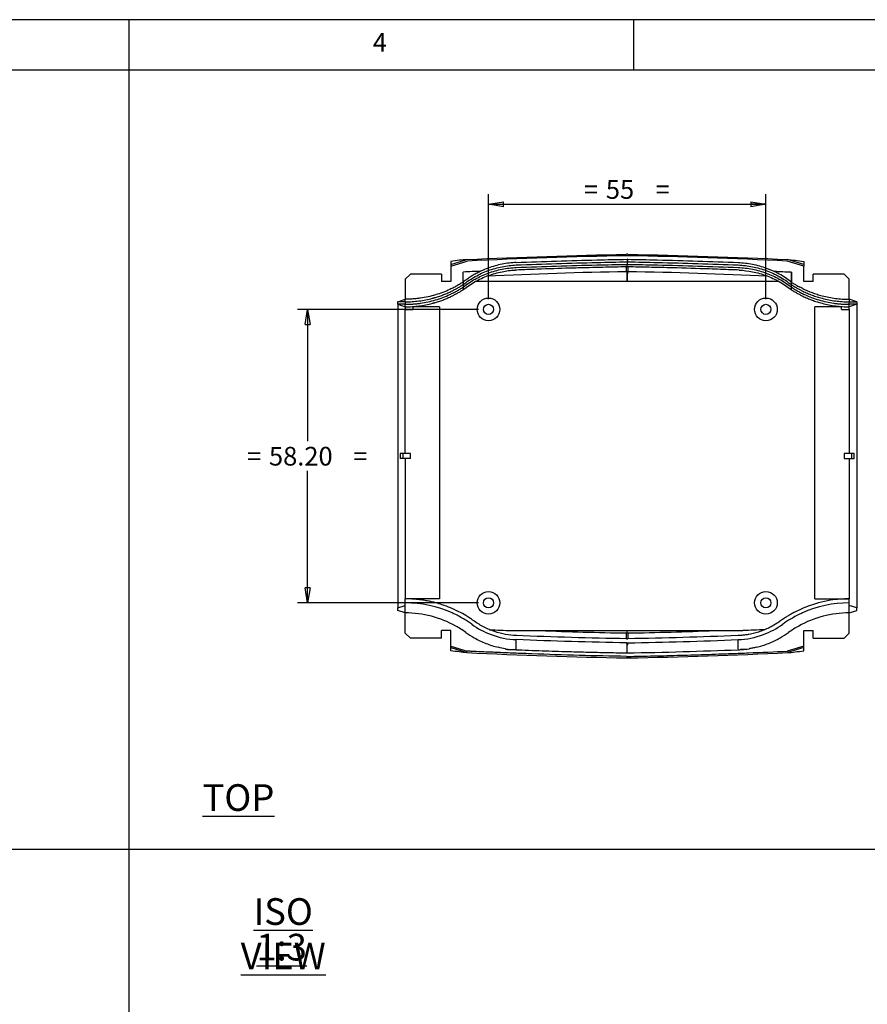
# Model space of a CAD drawing. Extents: x 5 to 292, y 5 to 205.
# Drawn here: x 138 to 222, y 107 to 205 of the extents above; entities that cross this region are included whole.
import ezdxf

# ---------------------------------------------------------------- set-up
doc = ezdxf.new("R2010")
doc.units = 0
doc.layers.get('0').update_dxf_attribs({"linetype": 'CONTINUOUS'})
doc.styles.add('SLDTEXTSTYLE0', font='TXT', dxfattribs={"width": 0.75})
doc.dimstyles.new('SLDDIMSTYLE1', dxfattribs={"dimtxt": 1.852083, "dimasz": 1.5, "dimexe": 0, "dimexo": 0.0625, "dimgap": 0.463021, "dimtad": 0, "dimtih": 1, "dimtoh": 1, "dimlfac": 2, "dimrnd": 1e-09, "dimzin": 12, "dimtxsty": 'SLDTEXTSTYLE0', "dimblk1": 'CLOSED', "dimblk2": 'CLOSED', "dimsah": 1, "dimcen": 0.09, "dimazin": 3, "dimtfac": 1, "dimtofl": 0, "dimtmove": 0, "dimatfit": 3, "dimtolj": 1, "dimtzin": 12})
doc.dimstyles.new('SLDDIMSTYLE2', dxfattribs={"dimtxt": 1.852083, "dimasz": 1.5, "dimexe": 0, "dimexo": 0.0625, "dimgap": 0.463021, "dimtad": 0, "dimtih": 1, "dimtoh": 1, "dimlfac": 2, "dimrnd": 1e-09, "dimzin": 4, "dimtxsty": 'SLDTEXTSTYLE0', "dimblk1": 'CLOSED', "dimblk2": 'CLOSED', "dimsah": 1, "dimcen": 0.09, "dimazin": 3, "dimtfac": 1, "dimtofl": 0, "dimtmove": 0, "dimatfit": 3, "dimtolj": 1, "dimtzin": 12})

# ---------------------------------------------------------------- blocks, each defined once
blk = doc.blocks.new('SW_NOTE_8')
at = {"color": 0, "linetype": 'CONTINUOUS', "char_height": 2.6458, "attachment_point": 2, "style": 'SLDTEXTSTYLE0'}
for s, insert in [('\\LISO VIEW', (9.467, 3.411)), ('\\L1:3', (9.31, -0.117))]:
    blk.add_mtext(s, dxfattribs=dict(at, insert=insert))
blk = doc.blocks.new('_CLOSED')
at = {"color": 0, "linetype": 'BYBLOCK'}
for p, q in [((-1, 0.166667), (0, 0)), ((-1, 0.166667), (-1, -0.166667)), ((0, 0), (-1, -0.166667)), ((0, 0), (-1, 0))]:
    blk.add_line(p, q, dxfattribs=at)
blk = doc.blocks.new('_D_14')
at = {"color": 7, "linetype": 'CONTINUOUS'}
for p, q in [((184.14, 177.28), (184.14, 187.703)), ((211.64, 177.28), (211.64, 187.703)), ((184.14, 186.703), (211.64, 186.703))]:
    blk.add_line(p, q, dxfattribs=at)
at = {"color": 7, "linetype": 'CONTINUOUS', "xscale": 1.5, "yscale": 1.5, "rotation": 180.0000000000006}
blk.add_blockref('_CLOSED', (184.14, 186.703, 1.049), dxfattribs=at)
at = {"color": 7, "linetype": 'CONTINUOUS', "xscale": 1.5, "yscale": 1.5}
blk.add_blockref('_CLOSED', (211.64, 186.703, 1.049), dxfattribs=at)
at = {"color": 7, "linetype": 'CONTINUOUS', "attachment_point": 1, "style": 'SLDTEXTSTYLE0'}
for s, insert, char_height in [('=', (193.592, 189.091, 1.049), 1.852), ('55', (195.77, 189.091, 1.049), 1.8521), ('=', (200.704, 189.091, 1.049), 1.852)]:
    blk.add_mtext(s, dxfattribs=dict(at, insert=insert, char_height=char_height))
blk = doc.blocks.new('_D_15')
at = {"color": 7, "linetype": 'CONTINUOUS'}
for p, q in [((183.14, 176.28), (165.205, 176.28)), ((166.205, 176.28), (166.205, 163.201)), ((166.205, 147.18), (166.205, 160.258)), ((183.14, 147.18), (165.205, 147.18))]:
    blk.add_line(p, q, dxfattribs=at)
at = {"color": 7, "linetype": 'CONTINUOUS', "xscale": 1.5, "yscale": 1.5}
for p, rotation in [((166.205, 176.28, 1.049), 90.0000000000006), ((166.205, 147.18, 1.049), 270.0000000000006)]:
    blk.add_blockref('_CLOSED', p, dxfattribs=dict(at, rotation=rotation))
at = {"color": 7, "linetype": 'CONTINUOUS', "attachment_point": 1, "style": 'SLDTEXTSTYLE0'}
for s, insert, char_height in [('=', (160.198, 162.646, 1.049), 1.852), ('58.20', (162.376, 162.646, 1.049), 1.8521), ('=', (170.729, 162.646, 1.049), 1.852)]:
    blk.add_mtext(s, dxfattribs=dict(at, insert=insert, char_height=char_height))

msp = doc.modelspace()

# ---------------------------------------------------------------- linework, layer by layer
at = {"color": 7, "linetype": 'CONTINUOUS'}
for p, q in [((292, 205), (5, 205)), ((148.5, 205), (148.5, 195)), ((198.5, 205), (198.5, 200)), ((287, 200), (10, 200)), ((148.4998, 195), (148.4998, 38.0719)), ((180.3895, 180.7222), (181.9885, 181.2182)), ((180.3895, 180.565), (182.024, 181.0722)), ((180.3895, 181.0241), (180.3895, 180.7222)), ((180.3895, 180.7222), (180.3895, 180.565)), ((197.87, 180.49), (197.87, 180.74)), ((197.8895, 181.2403), (197.8895, 180.9903)), ((197.8895, 180.9903), (197.8895, 180.7403)), ((197.8895, 180.4903), (197.8895, 180.7403)), ((197.9093, 181.24), (197.9093, 180.99)), ((215.3895, 180.565), (213.7551, 181.0722)), ((215.3895, 181.0241), (215.3895, 180.7222)), ((215.3895, 180.7222), (215.3895, 180.565)), ((176.3895, 179.7798), (175.8895, 179.2798)), ((179.4719, 179.7798), (176.3895, 179.7798)), ((179.4719, 179.7798), (179.4719, 179.0298)), ((180.3895, 180.565), (180.3895, 179.0298)), ((181.6145, 178.9757), (181.6145, 179.9535)), ((212.4834, 180.0279), (212.4911, 180.0242)), ((214.1395, 179.9535), (212.491, 180.0241)), ((212.491, 180.0241), (212.491, 180.0241)), ((214.1395, 179.9535), (214.1895, 179.9512)), ((214.1395, 179.9535), (214.1895, 179.9512)), ((214.1895, 179.9512), (214.1895, 178.9595)), ((214.1895, 178.9595), (214.1895, 179.9512)), ((215.3895, 179.0298), (215.3895, 180.565)), ((216.3072, 179.0298), (216.3072, 179.7798)), ((219.3895, 179.7798), (216.3072, 179.7798)), ((219.8895, 179.2798), (219.3895, 179.7798)), ((175.8895, 179.2798), (175.8895, 177.2798)), ((180.3895, 179.0298), (179.4719, 179.0298)), ((181.6145, 178.9757), (181.6395, 178.9919)), ((181.6395, 178.9919), (181.6395, 178.7419)), ((181.6395, 178.7419), (181.6395, 178.4919)), ((212.9592, 179.0298), (182.8199, 179.0298)), ((214.1395, 178.9919), (214.1395, 178.7419)), ((214.1395, 178.7419), (214.1395, 178.4919)), ((216.3072, 179.0298), (215.3895, 179.0298)), ((219.8895, 177.2798), (219.8895, 179.2798)), ((181.6145, 178.2223), (181.6395, 178.2419)), ((181.6145, 178.2257), (181.6145, 178.2223)), ((181.6395, 178.4919), (181.6395, 178.2419)), ((214.1395, 178.4919), (214.1395, 178.2419)), ((175.1395, 177.0298), (175.8895, 177.2798)), ((175.8895, 177.0298), (175.1395, 177.0298)), ((175.1395, 176.7798), (175.1395, 177.0298)), ((175.8895, 176.7798), (175.1395, 176.7798)), ((175.1395, 176.7798), (175.8895, 176.5298)), ((175.1395, 176.7798), (175.1395, 146.6798)), ((175.8895, 177.0298), (175.8895, 177.2798)), ((175.8895, 177.0298), (175.8895, 176.7798)), ((175.8895, 176.5298), (175.8895, 176.7798)), ((219.8895, 177.2798), (219.8895, 177.0298)), ((220.6395, 177.0298), (219.8895, 177.2798)), ((219.8895, 176.7798), (219.8895, 177.0298)), ((219.8895, 177.0298), (220.6395, 177.0298)), ((220.6395, 176.7798), (219.8895, 176.5298)), ((219.8895, 176.5298), (219.8895, 176.7798)), ((220.6395, 176.7798), (219.8895, 176.7798)), ((220.6395, 177.0298), (220.6395, 176.7798)), ((220.6395, 176.7798), (220.6395, 146.6798)), ((175.8895, 176.5298), (175.8895, 176.2798)), ((175.8895, 176.2798), (176.6395, 176.2798)), ((175.8895, 161.9798), (175.8895, 176.2798)), ((176.6395, 176.5566), (176.6395, 176.2798)), ((179.2895, 176.5298), (176.6395, 176.5298)), ((179.2895, 176.5298), (179.2895, 147.5798)), ((219.1395, 176.5298), (216.4895, 176.5298)), ((216.4895, 147.5798), (216.4895, 176.5298)), ((219.1395, 176.2798), (219.1395, 176.5566)), ((219.1395, 176.2798), (219.8895, 176.2798)), ((219.8895, 176.2798), (219.8895, 176.5298)), ((219.8895, 176.2798), (219.8895, 161.9798)), ((175.3895, 161.9798), (175.3895, 161.4798)), ((175.6395, 161.9798), (175.3895, 161.9798)), ((175.6395, 161.4798), (175.3895, 161.4798)), ((175.6395, 161.9798), (175.6395, 161.4798)), ((176.3895, 161.9798), (175.6395, 161.9798)), ((176.3895, 161.4798), (175.6395, 161.4798)), ((175.8895, 161.4798), (175.8895, 147.5798)), ((176.3895, 161.4798), (176.3895, 161.9798)), ((220.1395, 161.9798), (219.3895, 161.9798)), ((219.3895, 161.9798), (219.3895, 161.4798)), ((219.3895, 161.4798), (220.1395, 161.4798)), ((219.8895, 161.4798), (219.8895, 147.5798)), ((220.1395, 161.4798), (220.1395, 161.9798)), ((220.3895, 161.9798), (220.1395, 161.9798)), ((220.1395, 161.4798), (220.3895, 161.4798)), ((220.3895, 161.4798), (220.3895, 161.9798)), ((179.2895, 147.5798), (175.8895, 147.5798)), ((175.8895, 147.1797), (175.8895, 147.5797)), ((216.4895, 147.5798), (219.8895, 147.5798)), ((219.8895, 147.1797), (219.8895, 147.5797)), ((175.1395, 146.6798), (175.8895, 146.9298)), ((175.1395, 146.4298), (175.1395, 146.6798)), ((175.8895, 146.7797), (175.8895, 147.1797)), ((175.8895, 146.5797), (175.8895, 146.7797)), ((175.8895, 146.5783), (175.8895, 146.5797)), ((175.8895, 146.1797), (175.8895, 146.5783)), ((219.8895, 146.7797), (219.8895, 147.1797)), ((220.6395, 146.6798), (219.8895, 146.9298)), ((219.8895, 146.5797), (219.8895, 146.7797)), ((219.8895, 146.5783), (219.8895, 146.5797)), ((219.8895, 146.1797), (219.8895, 146.5783)), ((220.6395, 146.4298), (220.6395, 146.6798)), ((175.8895, 146.1798), (175.1395, 146.4298)), ((175.8895, 144.1798), (175.8895, 146.1798)), ((219.8895, 146.1798), (220.6395, 146.4298)), ((219.8895, 144.1798), (219.8895, 146.1798)), ((176.3895, 143.6798), (175.8895, 144.1798)), ((179.4719, 143.6798), (176.3895, 143.6798)), ((180.3895, 144.4298), (179.4719, 144.4298)), ((179.4719, 143.6798), (179.4719, 144.4298)), ((180.3895, 142.8945), (180.3895, 144.4298)), ((186.4138, 144.4298), (209.3653, 144.4298)), ((197.8895, 144.1922), (197.8895, 144.4298)), ((208.8895, 143.932), (208.8762, 143.9315)), ((215.3895, 144.4298), (216.3072, 144.4298)), ((215.3895, 142.8945), (215.3895, 144.4298)), ((216.3072, 143.6798), (216.3072, 144.4298)), ((216.3072, 143.6798), (219.3895, 143.6798)), ((219.3895, 143.6798), (219.8895, 144.1798)), ((180.3895, 142.8945), (182.024, 142.3873)), ((180.3895, 142.7373), (180.3895, 142.8945)), ((180.3895, 142.7373), (181.9885, 142.2413)), ((180.3895, 142.4354), (180.3895, 142.7373)), ((185.8106, 142.6347), (185.8081, 142.5742)), ((186.8895, 143.1073), (186.8895, 143.1311)), ((186.8895, 143.0647), (186.8895, 143.1073)), ((186.8895, 143.0319), (186.8895, 143.0647)), ((186.8895, 142.9899), (186.8895, 143.0319)), ((186.8895, 142.9321), (186.8895, 142.9899)), ((186.8895, 142.7815), (186.8895, 142.9321)), ((208.8895, 143.1073), (208.8895, 143.1311)), ((208.8895, 143.0647), (208.8895, 143.1073)), ((208.8895, 143.0319), (208.8895, 143.0647)), ((208.8895, 142.9899), (208.8895, 143.0319)), ((208.8895, 142.9321), (208.8895, 142.9899)), ((208.8895, 142.7815), (208.8895, 142.9321)), ((209.9685, 142.6347), (209.9709, 142.5742)), ((215.3895, 142.8945), (213.7551, 142.3873)), ((215.3895, 142.7373), (213.7906, 142.2413)), ((215.3895, 142.7373), (215.3895, 142.8945)), ((215.3895, 142.4354), (215.3895, 142.7373)), ((186.8893, 142.5243), (186.8895, 142.5309)), ((186.8895, 142.5309), (186.8895, 142.5309)), ((208.8898, 142.5243), (208.8895, 142.5309)), ((208.8895, 142.5309), (208.8895, 142.5309)), ((10.0025, 122.7542), (286.9851, 122.7542))]:
    msp.add_line(p, q, dxfattribs=at)
at = {"color": 7, "linetype": 'CONTINUOUS', "flags": 128}
for points in [[(215.3895, 180.7222), (214.6304, 180.9577), (213.7906, 181.2182)], [(197.8832, 179.0298), (197.8802, 179.5227), (197.8773, 180.0151)], [(197.9018, 180.0151), (197.8989, 179.5227), (197.8959, 179.0298)], [(197.8275, 143.2202), (197.8275, 143.2202)], [(197.9516, 143.2202), (197.9516, 143.2202)]]:
    msp.add_lwpolyline(points, dxfattribs=at)
at = {"color": 7, "linetype": 'CONTINUOUS'}
for centre, radius in [((184.1395, 176.2798), 1.125), ((184.1395, 176.2798), 0.5), ((211.6395, 176.2798), 1.125), ((211.6395, 176.2798), 0.5), ((184.1395, 147.1798), 1.125), ((184.1395, 147.1798), 0.5), ((211.6395, 147.1798), 1.125), ((211.6395, 147.1798), 0.5)]:
    msp.add_circle(centre, radius, dxfattribs=at)
for centre, radius, start, end in [((197.8895, 177.5899), 4, 89.114524, 90.885476), ((197.8457, 177.0242), 4.2163, 89.135174, 89.4038), ((175.8895, 135.907), 11.2728, 65.684179, 90), ((219.8895, 135.907), 11.2728, 90, 114.315821), ((175.8895, 135.907), 10.2728, 60.874616, 90), ((175.8895, 135.907), 11.2728, 63.66966, 65.684179), ((175.8895, 135.907), 11.2728, 57.842105, 63.66966), ((219.8895, 135.907), 11.2728, 116.33034, 122.157895), ((219.8895, 135.907), 10.2728, 90, 119.125384), ((219.8895, 135.907), 11.2728, 114.315821, 116.33034), ((175.8895, 135.907), 10.2728, 54.262901, 60.874616), ((175.8895, 135.907), 11.2728, 55.407317, 57.842105), ((175.8895, 135.907), 11.2728, 54.262901, 55.407317), ((187.227, 151.6632), 8.1385, 234.262901, 249.611705), ((208.5521, 151.6632), 8.1385, 290.388295, 305.737099), ((219.8895, 135.907), 11.2728, 124.592683, 125.737099), ((219.8895, 135.907), 11.2728, 122.157895, 124.592683), ((219.8895, 135.907), 10.2728, 119.125384, 125.737099), ((187.227, 151.6632), 9.1385, 234.262901, 240.533929), ((187.227, 151.6632), 9.1385, 240.533929, 248.49588), ((187.227, 151.6632), 8.1385, 249.611705, 267.62333), ((197.8895, 147.6198), 4, 269.110163, 270.889837), ((208.5521, 151.6632), 8.1385, 272.37667, 290.388295), ((208.5521, 151.6632), 9.1385, 291.50412, 299.466071), ((208.5521, 151.6632), 9.1385, 299.466071, 305.737099), ((187.227, 151.6632), 9.1385, 248.49588, 252.456591), ((187.227, 151.6632), 9.1385, 252.456591, 256.658385), ((187.227, 151.6632), 9.1385, 261.083743, 267.883533), ((197.8895, 147.2197), 4, 269.111757, 270.888243), ((208.5521, 151.6632), 9.1385, 272.116467, 278.916257), ((208.5521, 151.6632), 9.1385, 283.341615, 287.543409), ((208.5521, 151.6632), 9.1385, 287.543409, 291.50412), ((197.8895, 145.8696), 4, 269.114601, 270.885399)]:
    msp.add_arc(centre, radius, start, end, dxfattribs=at)
for points in [[(181.9885, 181.2182), (187.2682, 181.4579), (192.548, 181.6554), (197.8278, 181.7369)], [(197.8277, 181.5894), (192.5574, 181.508), (187.2895, 181.3111), (182.024, 181.0722)], [(197.9513, 181.7369), (197.9101, 181.7376), (197.8689, 181.7376), (197.8278, 181.7369)], [(197.9513, 181.7369), (203.2311, 181.6554), (208.5109, 181.4579), (213.7906, 181.2182)], [(213.7551, 181.0722), (208.4895, 181.3111), (203.2213, 181.508), (197.9514, 181.5894)], [(197.87, 180.74), (197.8765, 180.7401), (197.883, 180.7402), (197.8895, 180.7403)], [(197.9093, 180.99), (197.9027, 180.9901), (197.8961, 180.9902), (197.8895, 180.9903)], [(183.3534, 180.0555), (183.3342, 180.0464), (183.3151, 180.0372), (183.296, 180.028)], [(197.8302, 180.0147), (193.2104, 179.9416), (188.5899, 179.7776), (183.972, 179.5722)], [(197.8275, 180.4893), (197.8417, 180.4895), (197.8558, 180.4897), (197.8699, 180.4897)], [(197.8773, 180.0151), (197.8616, 180.0151), (197.8459, 180.015), (197.8302, 180.0147)], [(197.8699, 180.4897), (197.8765, 180.4898), (197.883, 180.4898), (197.8895, 180.4898)], [(197.9018, 180.0151), (197.8936, 180.0152), (197.8855, 180.0152), (197.8773, 180.0151)], [(197.8912, 180.4898), (197.9113, 180.4898), (197.9314, 180.4896), (197.9516, 180.4893)], [(197.9489, 180.0147), (197.9332, 180.015), (197.9175, 180.0151), (197.9018, 180.0151)], [(211.8071, 179.5722), (207.1889, 179.7776), (202.5687, 179.9416), (197.9489, 180.0147)], [(208.9741, 180.1749), (208.9834, 180.1744), (208.9926, 180.1739), (209.0018, 180.1735)], [(208.9862, 180.1741), (208.979, 180.1744), (208.9741, 180.1747), (208.9741, 180.1747)], [(212.4831, 180.028), (212.4857, 180.0267), (212.4884, 180.0254), (212.491, 180.0241)], [(214.1395, 178.9919), (214.1562, 178.9811), (214.1728, 178.9702), (214.1895, 178.9595)], [(181.6145, 178.2257), (181.6229, 178.2311), (181.6312, 178.2365), (181.6395, 178.2419)], [(215.2931, 178.3381), (215.2305, 178.3689), (215.1051, 178.4307), (214.9817, 178.4961), (214.92, 178.5288)], [(215.2931, 178.3381), (215.4457, 178.2639), (215.7549, 178.1227), (216.228, 177.9338), (216.7101, 177.7679), (217.0362, 177.6731), (217.2, 177.6298)], [(217.2, 177.6298), (217.4194, 177.5717), (217.8609, 177.47), (218.5325, 177.3604), (219.2096, 177.2945), (219.6629, 177.2798), (219.8895, 177.2798)], [(184.2518, 144.5194), (184.9724, 144.4885), (185.6931, 144.4585), (186.4138, 144.4298)], [(211.5273, 144.5194), (210.8067, 144.4885), (210.086, 144.4585), (209.3653, 144.4298)], [(186.9029, 143.9315), (186.8985, 143.9317), (186.894, 143.9319), (186.8895, 143.9321)], [(197.8275, 143.2202), (194.1794, 143.2768), (190.5336, 143.3888), (186.8895, 143.5317)], [(197.8274, 143.6203), (194.1847, 143.6769), (190.5434, 143.7888), (186.9029, 143.9315)], [(189.2399, 144.4298), (192.1027, 144.3224), (194.9667, 144.2395), (197.8308, 144.1926)], [(197.8308, 144.1926), (197.8504, 144.1923), (197.87, 144.1922), (197.8895, 144.1922)], [(197.8895, 144.1922), (197.9091, 144.1922), (197.9287, 144.1923), (197.9483, 144.1926)], [(197.9483, 144.1926), (200.8122, 144.2394), (203.6758, 144.3223), (206.5392, 144.4298)], [(197.9516, 143.2202), (201.5997, 143.2768), (205.2455, 143.3888), (208.8895, 143.5317)], [(208.8762, 143.9315), (205.2357, 143.7888), (201.5944, 143.6769), (197.9517, 143.6203)], [(185.8106, 142.6351), (185.5782, 142.6716), (185.3472, 142.7171), (185.1183, 142.7713)], [(186.8893, 142.5243), (186.8108, 142.5298), (186.7323, 142.5346), (186.6539, 142.5402)], [(208.8898, 142.5243), (208.9682, 142.5298), (209.0467, 142.5346), (209.1252, 142.5402)], [(181.9885, 142.2413), (187.2682, 142.0016), (192.548, 141.8041), (197.8278, 141.7226)], [(197.8277, 141.8701), (194.6999, 141.9184), (191.5727, 142.0074), (188.4463, 142.1217)], [(197.8278, 141.7226), (197.8689, 141.7219), (197.9101, 141.7219), (197.9513, 141.7226)], [(197.8895, 142.2191), (201.5606, 142.2753), (205.227, 142.3875), (208.8895, 142.5309)], [(197.9513, 141.7226), (203.2311, 141.8041), (208.5109, 142.0016), (213.7906, 142.2413)], [(207.3328, 142.1217), (207.856, 142.1409), (208.3793, 142.1607), (208.9025, 142.1812)], [(209.9053, 142.2212), (211.1887, 142.2734), (212.472, 142.3291), (213.7551, 142.3873)]]:
    msp.add_open_spline(points, degree=3, dxfattribs=at)
for points, knots in [([(181.9885, 181.2182), (181.7679, 181.2022), (181.5152, 181.1748), (180.9758, 181.108), (180.6884, 181.0682), (180.3895, 181.0241)], [0, 0, 0, 0, 0.5, 0.5, 1, 1, 1, 1]), ([(181.6395, 178.7419), (182.0121, 179.0351), (182.8031, 179.563), (184.0987, 180.1599), (185.4715, 180.5473), (186.4159, 180.66), (189.555, 180.783), (193.2213, 180.9036), (196.8889, 180.975), (197.8895, 180.9903)], [0, 0, 0, 0, 0.03277849, 0.06555698, 0.09833547, 0.13111396, 0.13111396, 0.31555698, 0.38475361, 0.38475361, 0.38475361, 0.38475361]), ([(181.6395, 178.4919), (182.0121, 178.7851), (182.8031, 179.313), (184.0987, 179.9099), (185.4715, 180.2973), (186.4159, 180.41), (189.555, 180.533), (193.2148, 180.6534), (196.8758, 180.7247), (197.87, 180.74)], [0, 0, 0, 0, 0.03277849, 0.06555698, 0.09833547, 0.13111396, 0.13111396, 0.31555698, 0.38430204, 0.38430204, 0.38430204, 0.38430204]), ([(186.8895, 180.9286), (186.4159, 180.91), (185.4715, 180.7973), (184.2915, 180.4643), (183.6011, 180.1734), (183.3534, 180.0555)], [0.046587573, 0.046587573, 0.046587573, 0.046587573, 0.079366064, 0.112144553, 0.131113959, 0.131113959, 0.131113959, 0.131113959]), ([(186.8895, 180.9286), (189.555, 181.033), (193.2213, 181.1536), (196.8889, 181.225), (197.8895, 181.2403)], [0.13111396, 0.13111396, 0.13111396, 0.13111396, 0.31555698, 0.38475361, 0.38475361, 0.38475361, 0.38475361]), ([(197.8895, 180.7403), (198.8902, 180.725), (202.5578, 180.6537), (206.2241, 180.533), (209.3632, 180.41), (210.3075, 180.2973), (211.6804, 179.9099), (212.976, 179.313), (213.767, 178.7851), (214.1395, 178.4919)], [0.61524637, 0.61524637, 0.61524637, 0.61524637, 0.68444302, 0.86888604, 0.86888604, 0.90166453, 0.93444302, 0.96722151, 1, 1, 1, 1]), ([(197.9093, 181.24), (198.9034, 181.2248), (202.5644, 181.1534), (206.2241, 181.033), (208.8895, 180.9286)], [0.615702, 0.615702, 0.615702, 0.615702, 0.68444302, 0.86888604, 0.86888604, 0.86888604, 0.86888604]), ([(197.9093, 180.99), (198.9034, 180.9748), (202.5644, 180.9034), (206.2241, 180.783), (209.3632, 180.66), (210.3075, 180.5473), (211.6804, 180.1599), (212.976, 179.563), (213.767, 179.0351), (214.1395, 178.7419)], [0.615702, 0.615702, 0.615702, 0.615702, 0.68444302, 0.86888604, 0.86888604, 0.90166453, 0.93444302, 0.96722151, 1, 1, 1, 1]), ([(208.8895, 180.9286), (209.3632, 180.91), (210.3075, 180.7973), (211.5081, 180.4585), (212.2171, 180.1568), (212.4831, 180.028)], [0.868886038, 0.868886038, 0.868886038, 0.868886038, 0.901664533, 0.934443022, 0.954879754, 0.954879754, 0.954879754, 0.954879754]), ([(213.7906, 181.2182), (214.0112, 181.2022), (214.2639, 181.1748), (214.8033, 181.108), (215.0907, 181.0682), (215.3895, 181.0241)], [0, 0, 0, 0, 0.5, 0.5, 1, 1, 1, 1]), ([(183.3534, 180.0555), (183.0718, 180.0431), (182.5002, 180.0178), (181.9285, 179.9917), (181.6384, 179.9785)], [0, 0, 0, 0, 0.492489, 1, 1, 1, 1]), ([(181.6395, 178.2419), (182.0121, 178.5351), (182.8031, 179.063), (184.0987, 179.6599), (185.4407, 180.0386), (186.3522, 180.1522), (186.7937, 180.1743)], [0, 0, 0, 0, 0.03277849, 0.06555698, 0.09833547, 0.12890329, 0.12890329, 0.12890329, 0.12890329]), ([(183.296, 180.028), (183.2308, 179.9959), (183.1005, 179.9316), (182.9082, 179.8295), (182.7186, 179.7233), (182.5317, 179.6126), (182.3476, 179.4974), (182.1663, 179.3779), (181.9877, 179.2538), (181.8118, 179.1256), (181.697, 179.0365), (181.6395, 178.9919)], [0, 0, 0, 0, 0.1114014, 0.2225811, 0.3336026, 0.4445301, 0.5554275, 0.6663592, 0.7773892, 0.8885816, 1, 1, 1, 1]), ([(197.8275, 180.4893), (197.4555, 180.4832), (196.6699, 180.4703), (195.4289, 180.445), (194.0631, 180.4131), (192.0414, 180.3588), (189.8282, 180.288), (187.8882, 180.2169), (187.0176, 180.183), (186.7937, 180.1742)], [0, 0, 0, 0, 0.1011178, 0.2135546, 0.3373191, 0.4724212, 0.7632069, 0.939112, 1, 1, 1, 1]), ([(197.8302, 180.0147), (197.8293, 180.1718), (197.8286, 180.29), (197.8278, 180.4492), (197.8275, 180.4893), (197.8275, 180.4893)], [0, 0, 0, 0, 0.5, 0.5, 1, 1, 1, 1]), ([(197.9516, 180.4893), (197.9516, 180.4893), (197.9513, 180.4492), (197.9504, 180.29), (197.9498, 180.1718), (197.9489, 180.0147)], [0, 0, 0, 0, 0.5, 0.5, 1, 1, 1, 1]), ([(208.9707, 180.1748), (208.719, 180.1846), (207.7363, 180.2229), (205.5434, 180.3024), (202.812, 180.3865), (200.1217, 180.452), (198.6416, 180.4774), (197.9516, 180.4893)], [0, 0, 0, 0, 0.0685321, 0.2676434, 0.5971585, 0.8121904, 1, 1, 1, 1]), ([(209.0018, 180.1735), (209.4378, 180.1509), (210.3437, 180.0371), (211.6804, 179.6599), (212.976, 179.063), (213.767, 178.5351), (214.1395, 178.2419)], [0.87147698, 0.87147698, 0.87147698, 0.87147698, 0.90166453, 0.93444302, 0.96722151, 1, 1, 1, 1]), ([(214.1395, 179.9535), (213.8635, 179.9661), (213.3113, 179.9913), (212.7592, 180.0158), (212.4831, 180.028)], [0, 0, 0, 0, 0.5000386, 1, 1, 1, 1]), ([(214.1167, 179.9545), (214.1136, 179.9547), (214.0854, 179.9559), (213.8875, 179.9643), (213.3757, 179.9863), (212.8603, 180.0083), (212.5105, 180.0233), (212.4868, 180.0243)], [0, 0, 0, 0, 0.0077492, 0.0697565, 0.3666512, 0.9570569, 1, 1, 1, 1]), ([(214.1395, 178.9919), (213.767, 179.2851), (213.2251, 179.6468), (212.649, 179.9475), (212.491, 180.0241)], [0.955083468, 0.955083468, 0.955083468, 0.955083468, 0.987861957, 1, 1, 1, 1]), ([(181.6145, 178.9757), (181.5546, 178.9372), (181.4346, 178.8603), (181.2519, 178.7497), (181.0672, 178.6426), (180.8804, 178.5394), (180.6915, 178.44), (180.5004, 178.3443), (180.1423, 178.174), (179.6075, 177.9494), (178.8857, 177.7064), (178.1495, 177.5162), (177.527, 177.4028), (177.0253, 177.339), (176.6476, 177.305), (176.2689, 177.2837), (176.0161, 177.2811), (175.8895, 177.2798)], [0, 0, 0, 0, 0.035312, 0.0705897, 0.1058476, 0.1411003, 0.1763624, 0.2116484, 0.246973, 0.3728849, 0.4988234, 0.624108, 0.7494024, 0.8120871, 0.8746938, 0.9373042, 1, 1, 1, 1]), ([(175.8895, 177.0298), (176.1162, 177.0298), (176.5695, 177.0445), (177.2466, 177.1104), (177.918, 177.22), (178.3861, 177.3278), (178.6568, 177.4005), (178.7347, 177.4221), (178.8121, 177.4442), (179.0009, 177.4996), (179.2988, 177.595), (179.7015, 177.7423), (180.0977, 177.9058), (180.4584, 178.0722), (180.783, 178.2364), (181.0739, 178.3953), (181.3599, 178.5634), (181.547, 178.6815), (181.6395, 178.7419)], [0, 0, 0, 0, 0.1118721, 0.2237443, 0.3356164, 0.4474886, 0.4607306, 0.4739726, 0.4872146, 0.5004566, 0.5707763, 0.6410959, 0.7114155, 0.7817352, 0.8363014, 0.8908676, 0.9454338, 1, 1, 1, 1]), ([(214.1395, 178.7419), (214.2321, 178.6815), (214.4191, 178.5634), (214.7052, 178.3953), (214.996, 178.2365), (215.3447, 178.06), (215.7549, 177.8727), (216.228, 177.6838), (216.7101, 177.5179), (217.2545, 177.3597), (217.8609, 177.22), (218.5325, 177.1104), (219.2096, 177.0445), (219.6629, 177.0298), (219.8895, 177.0298)], [0, 0, 0, 0, 0.0545662, 0.1091324, 0.1636986, 0.2182648, 0.3018265, 0.3853881, 0.4689498, 0.5525114, 0.6643836, 0.7762557, 0.8881279, 1, 1, 1, 1]), ([(214.1895, 178.9595), (214.2658, 178.9103), (214.4363, 178.8033), (214.6801, 178.66), (214.8482, 178.5673), (214.92, 178.5288)], [0.00980718, 0.00980718, 0.00980718, 0.00980718, 0.05456621, 0.10913242, 0.14936995, 0.14936995, 0.14936995, 0.14936995]), ([(175.8895, 176.7798), (175.9529, 176.7801), (176.0795, 176.7808), (176.2693, 176.7861), (176.4591, 176.7947), (176.7118, 176.8107), (177.0271, 176.8392), (177.5296, 176.9031), (178.1531, 177.0171), (178.8901, 177.2076), (179.6121, 177.4512), (180.1977, 177.6974), (180.6543, 177.9191), (180.9898, 178.0977), (181.3193, 178.2874), (181.5328, 178.4238), (181.6395, 178.4919)], [0, 0, 0, 0, 0.0312255, 0.0624418, 0.0936592, 0.1248877, 0.1873199, 0.2497701, 0.3746325, 0.4995906, 0.6248381, 0.7500989, 0.8125677, 0.8751033, 0.9375276, 1, 1, 1, 1]), ([(176.6395, 176.5566), (176.8421, 176.5711), (177.2699, 176.6142), (177.918, 176.72), (178.3861, 176.8278), (178.6568, 176.9005), (178.7347, 176.9221), (178.8121, 176.9442), (179.0009, 176.9996), (179.2988, 177.095), (179.7015, 177.2423), (180.0977, 177.4058), (180.4584, 177.5722), (180.783, 177.7364), (181.0739, 177.8953), (181.3514, 178.0584), (181.5302, 178.1709), (181.6145, 178.2257)], [0, 0, 0, 0, 0.10024071, 0.21211285, 0.323985, 0.33722701, 0.35046902, 0.36371102, 0.37695303, 0.44727267, 0.5175923, 0.58791194, 0.65823157, 0.71279778, 0.76736399, 0.8219302, 0.87158821, 0.87158821, 0.87158821, 0.87158821]), ([(214.1395, 178.4919), (214.2005, 178.4527), (214.3222, 178.3741), (214.5078, 178.2612), (214.6954, 178.1519), (214.8852, 178.0467), (215.0771, 177.9453), (215.2713, 177.8479), (215.6313, 177.6764), (216.1669, 177.4512), (216.8888, 177.2077), (217.6258, 177.0171), (218.2492, 176.9032), (218.7518, 176.8392), (219.13, 176.8051), (219.5094, 176.7837), (219.7628, 176.7811), (219.8895, 176.7798)], [0, 0, 0, 0, 0.0357425, 0.0714456, 0.1071246, 0.1427947, 0.1784712, 0.2141693, 0.2499043, 0.3751402, 0.5004144, 0.6252773, 0.7502242, 0.8126713, 0.8750618, 0.9374775, 1, 1, 1, 1]), ([(214.1395, 178.2419), (214.2321, 178.1815), (214.4191, 178.0634), (214.7052, 177.8953), (214.996, 177.7365), (215.3447, 177.56), (215.7549, 177.3727), (216.228, 177.1838), (216.7101, 177.0179), (217.2545, 176.8597), (217.8609, 176.72), (218.5092, 176.6142), (218.937, 176.5711), (219.1395, 176.5566)], [0, 0, 0, 0, 0.05456621, 0.10913242, 0.16369863, 0.21826484, 0.30182648, 0.38538813, 0.46894977, 0.55251142, 0.66438356, 0.77625571, 0.87649734, 0.87649734, 0.87649734, 0.87649734]), ([(175.8895, 176.5298), (176.1162, 176.5298), (176.3664, 176.5379), (176.616, 176.5549), (176.6395, 176.5566)], [0, 0, 0, 0, 0.11187215, 0.12350357, 0.12350357, 0.12350357, 0.12350357]), ([(219.1395, 176.5566), (219.1631, 176.5549), (219.4127, 176.5379), (219.6629, 176.5298), (219.8895, 176.5298)], [0.87649734, 0.87649734, 0.87649734, 0.87649734, 0.88812785, 1, 1, 1, 1]), ([(178.919, 147.1798), (178.8485, 147.1983), (178.7075, 147.2354), (178.4949, 147.2859), (178.2817, 147.3327), (178.0677, 147.3754), (177.8531, 147.4141), (177.6377, 147.4488), (177.3668, 147.4872), (177.0401, 147.5251), (176.6573, 147.5564), (176.2737, 147.5761), (176.0176, 147.5785), (175.8895, 147.5797)], [0, 0, 0, 0, 0.07137967, 0.14267046, 0.21389723, 0.28508491, 0.35625847, 0.42744288, 0.49866313, 0.62406883, 0.74933641, 0.87460157, 1, 1, 1, 1]), ([(219.8895, 147.5797), (219.2693, 147.5797), (218.6488, 147.5301), (217.6402, 147.3681), (217.2465, 147.2836), (216.86, 147.1797)], [0.58688741, 0.58688741, 0.58688741, 0.58688741, 0.83688741, 0.83688741, 1, 1, 1, 1]), ([(181.8896, 145.9193), (181.6659, 146.0534), (181.4363, 146.1809), (180.6696, 146.5728), (180.1102, 146.807), (179.329, 147.0635), (179.125, 147.1244), (178.9191, 147.1797)], [0.13945146, 0.13945146, 0.13945146, 0.13945146, 0.25, 0.25, 0.5, 0.5, 0.5868889, 0.5868889, 0.5868889, 0.5868889]), ([(216.8599, 147.1798), (216.7916, 147.161), (216.655, 147.1235), (216.4512, 147.0625), (216.0284, 146.928), (215.3952, 146.6927), (214.7278, 146.383), (214.2292, 146.1184), (214.0028, 145.9857), (213.8896, 145.9193)], [0, 0, 0, 0, 0.0656423, 0.1313425, 0.1971221, 0.4769, 0.7567776, 0.878342, 1, 1, 1, 1]), ([(182.2895, 145.6684), (182.2235, 145.7112), (182.0914, 145.7969), (181.9568, 145.8785), (181.8895, 145.9193)], [0, 0, 0, 0, 0.4999723, 1, 1, 1, 1]), ([(182.7069, 145.3814), (182.6775, 145.4026), (182.648, 145.4237), (182.5887, 145.4655), (182.5589, 145.4864), (182.4691, 145.5485), (182.4088, 145.5894), (182.3285, 145.6427), (182.3091, 145.6556), (182.2896, 145.6683)], [0, 0, 0, 0, 0.015625, 0.015625, 0.03125, 0.03125, 0.0625, 0.0625, 0.072460722, 0.072460722, 0.072460722, 0.072460722]), ([(213.4896, 145.6682), (213.4193, 145.6216), (213.2787, 145.5282), (213.141, 145.4304), (213.0721, 145.3814)], [0, 0, 0, 0, 0.4993651, 1, 1, 1, 1]), ([(213.8895, 145.9193), (213.8603, 145.9018), (213.8312, 145.8841), (213.6966, 145.8018), (213.5923, 145.7358), (213.4895, 145.6683)], [0.072460505, 0.072460505, 0.072460505, 0.072460505, 0.086911502, 0.086911502, 0.139450997, 0.139450997, 0.139450997, 0.139450997]), ([(186.8895, 143.9321), (186.1673, 143.9636), (185.4493, 144.0955), (184.3967, 144.4512), (184.0488, 144.597), (183.3662, 144.9454), (183.032, 145.1478), (182.7069, 145.3814)], [0, 0, 0, 0, 0.49620187, 0.49620187, 0.74620187, 0.74620187, 0.99620187, 0.99620187, 0.99620187, 0.99620187]), ([(213.0721, 145.3814), (213.0189, 145.3437), (212.9124, 145.2684), (212.7493, 145.1605), (212.5838, 145.0566), (212.4157, 144.957), (212.245, 144.8616), (211.9628, 144.713), (211.5614, 144.5262), (211.0357, 144.327), (210.5013, 144.1673), (210.0241, 144.0611), (209.6059, 143.994), (209.2487, 143.9525), (209.0094, 143.9389), (208.8895, 143.9321)], [0, 0, 0, 0, 0.0436159, 0.0871711, 0.130693, 0.1742096, 0.2177486, 0.2613377, 0.3873627, 0.5133869, 0.6367283, 0.7598547, 0.839792, 0.9197828, 1, 1, 1, 1]), ([(186.8895, 143.1309), (186.8895, 143.159), (186.8895, 143.1871), (186.8897, 143.2432), (186.8898, 143.2714), (186.8905, 143.3553), (186.891, 143.4085), (186.8915, 143.4915), (186.8915, 143.5192), (186.8907, 143.5329), (186.8904, 143.5317), (186.8898, 143.5317), (186.8896, 143.5317), (186.8896, 143.5317)], [0, 0, 0, 0, 0.125, 0.125, 0.25, 0.25, 0.5, 0.5, 0.75, 0.75, 0.875, 0.875, 1, 1, 1, 1]), ([(197.8274, 143.6203), (197.8274, 143.6203), (197.8277, 143.6687), (197.8289, 143.8609), (197.8297, 144.0033), (197.8308, 144.1926)], [0, 0, 0, 0, 0.5, 0.5, 1, 1, 1, 1]), ([(197.9483, 144.1926), (197.9494, 144.0033), (197.9502, 143.8609), (197.9514, 143.6687), (197.9517, 143.6203), (197.9517, 143.6203)], [0, 0, 0, 0, 0.5, 0.5, 1, 1, 1, 1]), ([(208.8895, 143.1309), (208.8895, 143.18), (208.8895, 143.2291), (208.8889, 143.3273), (208.8884, 143.376), (208.8878, 143.4575), (208.8876, 143.4908), (208.8878, 143.5202), (208.888, 143.5268), (208.8884, 143.5328), (208.8888, 143.5317), (208.889, 143.5317)], [0, 0, 0, 0, 0.25, 0.25, 0.5, 0.5, 0.75, 0.75, 0.875, 0.875, 1, 1, 1, 1]), ([(185.8081, 142.5741), (186.0729, 142.5634), (186.3376, 142.5527), (186.6023, 142.5422), (186.6195, 142.5416), (186.6367, 142.5409), (186.6539, 142.5402)], [0.0000124865, 0.0000124865, 0.0000124865, 0.0000124865, 0.0016020494, 0.0016020494, 0.0016020494, 0.0017053535, 0.0017053535, 0.0017053535, 0.0017053535]), ([(186.8895, 143.1311), (186.8895, 143.1848), (186.8895, 143.282), (186.8895, 143.3993), (186.8895, 143.4909), (186.8895, 143.5002), (186.8895, 143.5048)], [0, 0, 0, 0, 0.2916006, 0.5285438, 0.7654739, 1, 1, 1, 1]), ([(186.8895, 142.598), (186.8895, 142.6192), (186.8895, 142.6657), (186.8895, 142.7824), (186.8895, 142.8789), (186.8895, 142.9321)], [0, 0, 0, 0, 0.2722786, 0.5984182, 1, 1, 1, 1]), ([(197.8895, 142.2194), (197.8895, 142.222), (197.8895, 142.2272), (197.8895, 142.2704), (197.8895, 142.3341), (197.8895, 142.4333), (197.8895, 142.5609), (197.8895, 142.7451), (197.8895, 142.8816), (197.8895, 142.9692)], [0, 0, 0, 0, 0.0935082, 0.1887968, 0.2830048, 0.3772234, 0.5406582, 0.705476, 1, 1, 1, 1]), ([(208.8895, 143.1311), (208.8895, 143.1848), (208.8895, 143.282), (208.8895, 143.3993), (208.8895, 143.4909), (208.8895, 143.5002), (208.8895, 143.5048)], [0, 0, 0, 0, 0.2916006, 0.5285438, 0.7654739, 1, 1, 1, 1]), ([(208.8895, 142.5981), (208.8895, 142.6192), (208.8895, 142.6657), (208.8895, 142.7824), (208.8895, 142.8789), (208.8895, 142.9321)], [0, 0, 0, 0, 0.2722641, 0.5984102, 1, 1, 1, 1]), ([(209.9709, 142.5741), (209.7062, 142.5634), (209.4415, 142.5527), (209.1768, 142.5422), (209.1596, 142.5416), (209.1424, 142.5409), (209.1252, 142.5402)], [0.0000124865, 0.0000124865, 0.0000124865, 0.0000124865, 0.0016020494, 0.0016020494, 0.0016020494, 0.0017053535, 0.0017053535, 0.0017053535, 0.0017053535]), ([(210.6608, 142.7713), (210.6036, 142.758), (210.4891, 142.7316), (210.3164, 142.6961), (210.1429, 142.6635), (210.0266, 142.6446), (209.9685, 142.6351)], [0, 0, 0, 0, 0.2496357, 0.4994523, 0.7495428, 1, 1, 1, 1]), ([(181.9885, 142.2413), (181.7679, 142.2574), (181.5152, 142.2847), (180.9758, 142.3515), (180.6884, 142.3913), (180.3895, 142.4354)], [0, 0, 0, 0, 0.5, 0.5, 1, 1, 1, 1]), ([(185.8738, 142.2212), (185.3883, 142.2412), (184.2315, 142.289), (182.9483, 142.3455), (182.1505, 142.3816), (182.024, 142.3873)], [0, 0, 0, 0, 0.3782489, 0.9014373, 1, 1, 1, 1]), ([(186.8766, 142.1812), (186.6098, 142.1916), (186.343, 142.2022), (186.0762, 142.213), (186.0087, 142.2157), (185.9413, 142.2185), (185.8738, 142.2212)], [0, 0, 0, 0, 0.0016020495, 0.0016020495, 0.0016020495, 0.0020072976, 0.0020072976, 0.0020072976, 0.0020072976]), ([(188.4463, 142.1217), (188.1871, 142.1313), (187.6638, 142.1506), (187.1406, 142.1709), (186.8766, 142.1812)], [0, 0, 0, 0, 0.495465, 1, 1, 1, 1]), ([(186.8895, 142.5309), (186.9607, 142.5281), (187.9314, 142.4902), (189.7559, 142.4234), (192.1377, 142.3477), (194.2337, 142.2915), (196.0758, 142.2497), (197.2897, 142.2294), (197.8895, 142.2194)], [0, 0, 0, 0, 0.01940782, 0.26484017, 0.49771108, 0.66902515, 0.83645364, 1, 1, 1, 1]), ([(186.8895, 142.5309), (186.8895, 142.5308), (186.8895, 142.5309), (186.8895, 142.5309), (186.8895, 142.5309), (186.8895, 142.5309), (186.8895, 142.5309)], [0, 0, 0, 0, 0.25, 0.25, 0.5, 1, 1, 1, 1]), ([(197.9513, 141.8709), (198.3737, 141.8779), (199.2267, 141.892), (200.5182, 141.9188), (201.8341, 141.95), (203.1743, 141.9859), (204.5388, 142.0264), (205.9277, 142.0714), (206.8617, 142.1049), (207.3328, 142.1217)], [0, 0, 0, 0, 0.135044, 0.2726902, 0.4129399, 0.5557945, 0.7012552, 0.8493234, 1, 1, 1, 1]), ([(208.9025, 142.1812), (209.1693, 142.1916), (209.4361, 142.2022), (209.7029, 142.213), (209.7703, 142.2157), (209.8378, 142.2185), (209.9053, 142.2212)], [0, 0, 0, 0, 0.0016020495, 0.0016020495, 0.0016020495, 0.0020072976, 0.0020072976, 0.0020072976, 0.0020072976]), ([(213.7906, 142.2413), (214.0112, 142.2574), (214.2639, 142.2847), (214.8033, 142.3515), (215.0907, 142.3913), (215.3895, 142.4354)], [0, 0, 0, 0, 0.5, 0.5, 1, 1, 1, 1])]:
    msp.add_open_spline(points, degree=3, knots=knots, dxfattribs=at)
at = {"color": 8, "linetype": 'CONTINUOUS'}
for points, knots in [([(197.8895, 142.9692), (197.8754, 143.0269), (197.8613, 143.0846), (197.8446, 143.1517), (197.8398, 143.1712), (197.8324, 143.2007), (197.8298, 143.2112), (197.8272, 143.2214), (197.8275, 143.2202), (197.8275, 143.2202), (197.8275, 143.2202), (197.8275, 143.2202), (197.8275, 143.2202)], [0, 0, 0, 0, 0.25, 0.25, 0.375, 0.375, 0.5, 0.5, 0.625, 0.625, 0.75, 1, 1, 1, 1]), ([(197.9516, 143.2202), (197.9516, 143.2202), (197.9516, 143.2202), (197.9516, 143.2202), (197.951, 143.2179), (197.9482, 143.2068), (197.946, 143.1981), (197.9378, 143.165), (197.9297, 143.1323), (197.9106, 143.0552), (197.9, 143.0119), (197.8895, 142.9692)], [0, 0, 0, 0, 0.25, 0.25, 0.375, 0.375, 0.5, 0.5, 0.75, 0.75, 1, 1, 1, 1])]:
    msp.add_open_spline(points, degree=3, knots=knots, dxfattribs=at)

# ---------------------------------------------------------------- block references
at = {"color": 7, "linetype": 'CONTINUOUS'}
msp.add_blockref('SW_NOTE_8', (154.3212, 114.4837), dxfattribs=at)

# ---------------------------------------------------------------- texts
at = {"color": 7, "linetype": 'CONTINUOUS', "style": 'SLDTEXTSTYLE0'}
for s, insert, char_height, attachment_point in [('4', (172.6667, 203.668), 1.8521, 1), ('\\LTOP', (159.3483, 129.1968), 2.64583, 2)]:
    msp.add_mtext(s, dxfattribs=dict(at, insert=insert, char_height=char_height, attachment_point=attachment_point))

# ---------------------------------------------------------------- dimensions: what is measured, and where the dimension line sits
at = {"color": 7, "linetype": 'CONTINUOUS'}
for base, p1, p2, angle, dimstyle, picture, middle in [((211.6395, 188.1747), (184.1395, 176.2798), (211.6395, 176.2798), 0, 'SLDDIMSTYLE1', '_D_14', (197.8895, 188.1747)), ((166.2051, 176.2798), (184.1395, 147.1798), (184.1395, 176.2798), 90, 'SLDDIMSTYLE2', '_D_15', (166.2051, 161.7298))]:
    dim = msp.add_linear_dim(base=base, p1=p1, p2=p2, angle=angle, text='= <> =', dimstyle=dimstyle, dxfattribs=at)
    dim.commit()
    dim.dimension.update_dxf_attribs({"geometry": picture, "text_midpoint": middle, "dimtype": 160})

doc.saveas('drawing.dxf')
